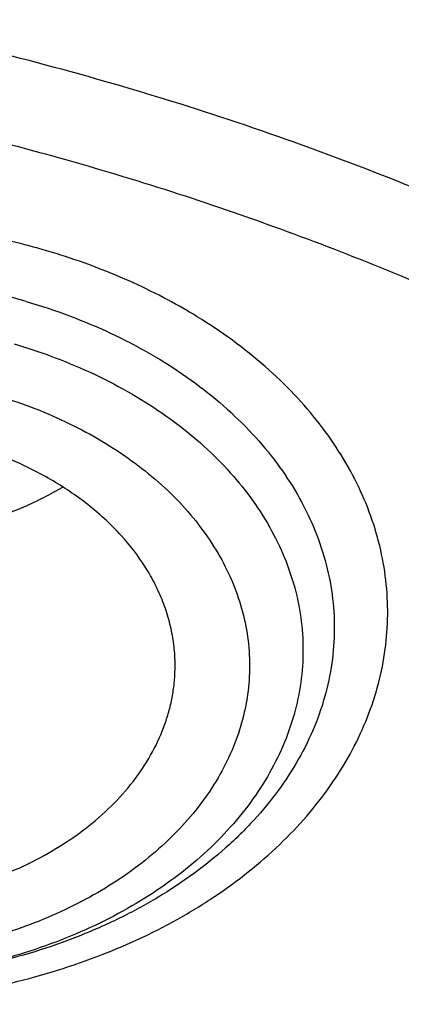
# Model space of a CAD drawing. Units: inches. Extents: x 7.1 to 14.8, y -1.5 to 20.1.
# Drawn here: x 11.2 to 11.3, y 15 to 15.3 of the extents above; entities that cross this region are included whole.
import ezdxf

# ---------------------------------------------------------------- set-up
doc = ezdxf.new("R2010")
doc.units = ezdxf.units.IN
doc.header["$LTSCALE"] = 1.21
doc.header["$MEASUREMENT"] = 0
doc.layers.get('0').update_dxf_attribs({"linetype": 'CONTINUOUS'})

msp = doc.modelspace()

# ---------------------------------------------------------------- linework, layer by layer
at = {"color": 9, "linetype": 'CONTINUOUS'}
msp.add_arc((11.1354221336, 15.0942845024), 0.1437499255, 59.0184673871, 59.6401247978, dxfattribs=at)
at = {"color": 7, "linetype": 'CONTINUOUS'}
for points, knots in [([(12.0029295006, 16.4887475393), (11.9224069677, 16.5216207257), (11.7981537754, 16.5648798525), (11.6281026038, 16.6104595216), (11.4969696011, 16.6389388329), (11.3635914042, 16.6613824213), (11.2284957171, 16.6777070351), (11.092228779, 16.68784928), (10.955338913, 16.6917703578), (10.8183779634, 16.6894551207), (10.6818978663, 16.6809124998), (10.5464485198, 16.6661753569), (10.4125753318, 16.6453002796), (10.2808168869, 16.6183672586), (10.151702708, 16.5854790713), (10.0257511248, 16.5467605855), (9.9034673138, 16.5023579497), (9.7853414979, 16.4524376567), (9.6718473837, 16.3971856103), (9.5634408405, 16.3368061213), (9.4605589412, 16.2715209269), (9.363619272, 16.2015684514), (9.2730194714, 16.1272031786), (9.1891373125, 16.0486960443), (9.1123295123, 15.9663331147), (9.0429353555, 15.8804232272), (8.9913111349, 15.8058011446), (8.9541045547, 15.7446932256), (8.9283596793, 15.6983924086), (8.9046866306, 15.6514697334), (8.8831146596, 15.6039731183), (8.8636723661, 15.555952622), (8.8463856634, 15.5074597725), (8.8312780493, 15.4585477011), (8.8183711272, 15.4092708292), (8.8076828456, 15.3596852929), (8.7992290587, 15.3098476351), (8.7930224277, 15.2598176323), (8.7903867215, 15.2263500346), (8.7894471349, 15.2096132677)], [0, 0, 0, 0, 0.0660674085, 0.0997187234, 0.1337021582, 0.1679580986, 0.2024235413, 0.2370330117, 0.2717193377, 0.3064144534, 0.3410501909, 0.3755590723, 0.4098751077, 0.4439345903, 0.4776769045, 0.511045322, 0.5439878177, 0.5764578664, 0.6084152654, 0.6398269055, 0.6706675517, 0.7009205449, 0.7305784733, 0.7596437049, 0.7881288365, 0.8160568982, 0.8434613961, 0.8569831639, 0.870391285, 0.88369274, 0.8968950447, 0.910006252, 0.9230348869, 0.9359899248, 0.9488807421, 0.9617170078, 0.9745087695, 0.9872663971, 1, 1, 1, 1]), ([(12.0126609135, 16.465875266), (11.9725075163, 16.4822678218), (11.8907518703, 16.5131783384), (11.7651442997, 16.5535745456), (11.6361341356, 16.5881940658), (11.5042552359, 16.6168933884), (11.3700484363, 16.6395556413), (11.2340653038, 16.6560878608), (11.0968644494, 16.6664224142), (10.9590096042, 16.6705169954), (10.8210671704, 16.6683548438), (10.6836039194, 16.6599448099), (10.5471846441, 16.6453213123), (10.4123698273, 16.6245442092), (10.2797133137, 16.5976985911), (10.1497600385, 16.5648943208), (10.0230437963, 16.5262655602), (9.9000850662, 16.4819701811), (9.7813888978, 16.4321890525), (9.6674428681, 16.3771253564), (9.5587150752, 16.3170035499), (9.4556526545, 16.2520687154), (9.3586789098, 16.18258434), (9.2681959653, 16.1088355792), (9.1981128589, 16.0437009154), (9.1457187177, 15.9897439934), (9.0963596942, 15.9352427501), (9.0392719654, 15.8650615781), (8.9881107362, 15.7916230978), (8.9513073849, 15.7315899223), (8.9258920611, 15.6861921847), (8.9025509485, 15.6402396165), (8.8813075197, 15.5937791045), (8.862184265, 15.5468586094), (8.845201099, 15.4995265229), (8.8303755905, 15.4518318061), (8.817723622, 15.4038236154), (8.8072580571, 15.3555518201), (8.7989901806, 15.3070659509), (8.7929286168, 15.2584175878), (8.7903604217, 15.2258812161), (8.7894471378, 15.2096132676)], [0, 0, 0, 0, 0.032990541, 0.066450826, 0.1003259962, 0.1345557331, 0.169076152, 0.2038201498, 0.2387182729, 0.2736994579, 0.3086917821, 0.3436232081, 0.3784223271, 0.4130191068, 0.4473456458, 0.4813369363, 0.5149316377, 0.5480728663, 0.5807090021, 0.6127945176, 0.6442908164, 0.6751670834, 0.7054011404, 0.7349802899, 0.7639021289, 0.7781209102, 0.7921795678, 0.8198243478, 0.8468731518, 0.8601901147, 0.8733758984, 0.8864379872, 0.8993846148, 0.9122247066, 0.9249678596, 0.9376243, 0.950204816, 0.962720719, 0.9751837562, 0.9876060469, 1, 1, 1, 1]), ([(12.7998970664, 15.0692192646), (12.7998970534, 15.0907693114), (12.7983968582, 15.1339360744), (12.7916542653, 15.1984902046), (12.7804355693, 15.2627318372), (12.7647690297, 15.3265003221), (12.7446939581, 15.3896417394), (12.7202604948, 15.4520027121), (12.6915293468, 15.5134325698), (12.6585715369, 15.5737832015), (12.6214681232, 15.6329094912), (12.5803100214, 15.6906695396), (12.5351975106, 15.7469250968), (12.4862407923, 15.8015411437), (12.4335565851, 15.8543887494), (12.3578843686, 15.9228939307), (12.2758074119, 15.986716307), (12.1882420371, 16.0456198971), (12.1190038088, 16.0878199795), (12.0469275777, 16.1275642438), (11.9721835238, 16.1647599977), (11.8949521497, 16.1993175978), (11.8154193971, 16.2311543147), (11.7337747102, 16.2601944194), (11.621875597, 16.2952449097), (11.5070745343, 16.3242162826), (11.390088984, 16.3470940086), (11.2709497281, 16.3659999358), (11.1200725732, 16.3817869903), (10.9376923412, 16.3881068463), (10.7553121092, 16.3817869901), (10.6044349539, 16.3659999352), (10.4852956985, 16.3470940082), (10.3683101487, 16.3242162819), (10.2535090867, 16.2952449092), (10.1416099732, 16.2601944188), (10.0599652866, 16.231154314), (9.9804325341, 16.1993175972), (9.9032011606, 16.1647599971), (9.8284571069, 16.1275642434), (9.756380876, 16.0878199791), (9.6871426478, 16.0456198967), (9.5995772733, 15.9867163068), (9.5175003167, 15.9228939305), (9.4418281004, 15.8543887494), (9.3891438931, 15.8015411437), (9.3401871749, 15.7469250968), (9.2950746641, 15.6906695397), (9.2539165623, 15.6329094913), (9.2168131486, 15.5737832015), (9.1838553387, 15.5134325698), (9.1551241906, 15.452002712), (9.1306907273, 15.3896417393), (9.1106156558, 15.326500322), (9.0949491161, 15.262731837), (9.0837304202, 15.1984902044), (9.0769878272, 15.1339360742), (9.075487632, 15.0907693113), (9.0754876191, 15.0692192646)], [0, 0, 0, 0, 0.0128539701, 0.0257387938, 0.0386848131, 0.051721352, 0.0648762729, 0.0781755732, 0.0916430435, 0.1053000116, 0.1191651502, 0.133254337, 0.147580607, 0.1621541321, 0.1769822511, 0.1920695475, 0.2230179412, 0.2388842198, 0.2550025993, 0.2713656269, 0.2879638831, 0.3047861212, 0.321819418, 0.3390493351, 0.3564600588, 0.3917486815, 0.4095953601, 0.4275487228, 0.4636872511, 0.5000000002, 0.5363127496, 0.5724512779, 0.5904046406, 0.6082513189, 0.6435399417, 0.6609506652, 0.6781805825, 0.6952138792, 0.712036117, 0.7286343734, 0.7449974009, 0.7611157803, 0.776982059, 0.8079304525, 0.8230177489, 0.8378458679, 0.852419393, 0.866745663, 0.8808348497, 0.8946999884, 0.9083569566, 0.9218244268, 0.9351237271, 0.948278648, 0.9613151869, 0.9742612062, 0.98714603, 1, 1, 1, 1]), ([(11.0877264609, 16.2977560568), (11.1426547775, 16.2944487932), (11.2247659358, 16.2867665635), (11.3332559221, 16.2710496223), (11.4400277744, 16.2518560572), (11.5450403947, 16.2273523435), (11.6477093234, 16.1975471895), (11.7473549607, 16.1646816847), (11.8440943007, 16.1267806006), (11.9372934056, 16.0838793108), (12.0263861594, 16.0385281192), (12.1114772034, 15.9885394416), (12.1918656953, 15.9340133021), (12.2673690582, 15.8777653042), (12.3378382353, 15.8174072745), (12.4025021196, 15.7531748688), (12.4473931165, 15.7038417109), (12.4889662805, 15.6530709953), (12.5271311364, 15.6009721729), (12.5618024143, 15.5476595609), (12.5929028757, 15.493249793), (12.6203628878, 15.4378622696), (12.6441207624, 15.3816187542), (12.6641228675, 15.3246431809), (12.6803238361, 15.2670614071), (12.6926867483, 15.2090009468), (12.7011832959, 15.1505906691), (12.7057940255, 15.0919604758), (12.7065083675, 15.0332409139), (12.7033246866, 14.9745627965), (12.6962502945, 14.9160568116), (12.6853014035, 14.8578531359), (12.6705030461, 14.8000810672), (12.6518890191, 14.7428686521), (12.6295016251, 14.6863423872), (12.6033914971, 14.6306269379), (12.5736174112, 14.5758448883), (12.5402460784, 14.5221165088), (12.5033520314, 14.4695595695), (12.4630172879, 14.4182889495), (12.4193317696, 14.3684170597), (12.372390501, 14.3200514153), (12.3050633412, 14.2572120002), (12.2320989451, 14.1983666247), (12.1542596308, 14.1437243177), (12.0716355289, 14.0909226705), (11.9844897994, 14.0427437819), (11.893511935, 13.9992738379), (11.7985808977, 13.9583607399), (11.7002973522, 13.9225056598), (11.5992860965, 13.8917378255), (11.4954457053, 13.864110699), (11.3894529901, 13.8418192744), (11.2818869657, 13.8248703729), (11.1728228627, 13.8114426693), (11.0903974632, 13.8054829264), (11.0353161161, 13.803329467)], [0, 0, 0, 0, 0.0364553875, 0.0545818289, 0.0726134681, 0.108313333, 0.1259519465, 0.1434259077, 0.177813945, 0.1947071103, 0.2113818956, 0.244030882, 0.2599972146, 0.2757154798, 0.3063904938, 0.3213568498, 0.3360774435, 0.3505586695, 0.3648093999, 0.3788410176, 0.3926674165, 0.4063049625, 0.419772404, 0.4330907287, 0.4462829664, 0.4593739341, 0.4723899275, 0.4853583623, 0.4983073758, 0.5112654023, 0.5242607382, 0.5373211116, 0.5504732732, 0.5637426203, 0.5771528699, 0.5907257836, 0.6044809493, 0.6184356195, 0.6326046024, 0.6470002027, 0.6616322097, 0.6765079193, 0.6916321863, 0.7226257706, 0.7385016458, 0.7546228198, 0.7875686249, 0.8043830228, 0.8214086848, 0.8560370304, 0.8736171428, 0.8913517217, 0.9272107942, 0.9453047299, 0.9634812558, 1, 1, 1, 1]), ([(11.0868774306, 16.2939351311), (11.1378264685, 16.2908718238), (11.2391827871, 16.281629385), (11.3892819689, 16.2584023879), (11.5359525392, 16.2260211119), (11.678071477, 16.1847321342), (11.8145599099, 16.1348483623), (11.9443792359, 16.076748065), (12.0665421385, 16.0108708891), (12.180118223, 15.9377153018), (12.2842436514, 15.8578315011), (12.3781173195, 15.7718286705), (12.4477487952, 15.6949935728), (12.4974775969, 15.6311291885), (12.5315145924, 15.582500731), (12.5625072111, 15.53287507), (12.5903977754, 15.4823459903), (12.6151332118, 15.4310102327), (12.6366669489, 15.3789655583), (12.6549584417, 15.3263112712), (12.6699733818, 15.2731467093), (12.6816832191, 15.2195754742), (12.6872849434, 15.1835708878), (12.689522723, 15.1655557819)], [0, 0, 0, 0, 0.0723942312, 0.1442455049, 0.2152912786, 0.2852848354, 0.3540008087, 0.4212408928, 0.4868397492, 0.5506710531, 0.612653723, 0.6727579923, 0.7310112422, 0.7594780577, 0.7875210434, 0.8151615639, 0.8424250897, 0.8693411248, 0.8959430827, 0.9222680585, 0.9483565045, 0.9742518414, 1, 1, 1, 1]), ([(10.9376923427, 15.915356416), (10.992620715, 15.915356404), (11.0749458264, 15.9116325887), (11.1836865358, 15.8992051685), (11.264115868, 15.8862289937), (11.3432030629, 15.8696367996), (11.420627742, 15.8494960042), (11.4960713273, 15.825888946), (11.5692247142, 15.7989119204), (11.6397878402, 15.7686749255), (11.7074713157, 15.735301146), (11.7719975045, 15.6989263775), (11.8331014399, 15.659698645), (11.8905325144, 15.6177768509), (11.9440529051, 15.5733327886), (11.9854471662, 15.5341196434), (12.0163537876, 15.5016593918), (12.0454435836, 15.4688850798), (12.0790363595, 15.4267061079), (12.1090613826, 15.3826070773), (12.1306070597, 15.3465779925), (12.150315572, 15.3104311293), (12.1719095144, 15.2643958092), (12.1928502238, 15.2078267828), (12.2086148612, 15.150408277), (12.2191330194, 15.0923818126), (12.2243583779, 15.0339902591), (12.2242675581, 14.9754796072), (12.2188609844, 14.9170964896), (12.2081627675, 14.8590867258), (12.1922202701, 14.8016935338), (12.1711036866, 14.7451565287), (12.1449040844, 14.6897090602), (12.1137366575, 14.6355831316), (12.0899841695, 14.6008926426), (12.0773623508, 14.583844714)], [0, 0, 0, 0, 0.0751944292, 0.112608877, 0.1497944631, 0.186678735, 0.2231923724, 0.2592701515, 0.2948517519, 0.3298826386, 0.3643149446, 0.3981083759, 0.431231127, 0.4636607982, 0.495385297, 0.5264036993, 0.5416533571, 0.5567316689, 0.5863835532, 0.6154006682, 0.6296890392, 0.6438385463, 0.6717488779, 0.6992126273, 0.7263163598, 0.7531561433, 0.7798352857, 0.80646162, 0.8331444867, 0.8599916125, 0.8871061008, 0.9145837296, 0.942510706, 0.9709619607, 1, 1, 1, 1]), ([(10.9376923427, 14.0818488916), (10.9789553073, 14.0818488916), (11.0613118616, 14.084702493), (11.1837403616, 14.0975131851), (11.3038236114, 14.1187296002), (11.4204018103, 14.1481492743), (11.5142346182, 14.1794472269), (11.5865044972, 14.2083766223), (11.6558141687, 14.2393895403), (11.7222620584, 14.2741347275), (11.785288304, 14.3125484254), (11.8301778449, 14.3427451311), (11.8729201482, 14.3744638579), (11.9134135206, 14.407629561), (11.9515599776, 14.4421628009), (11.9872674564, 14.4779811517), (12.0204495326, 14.5149990232), (12.0510258079, 14.553127884), (12.0789219599, 14.5922765041), (12.1040699355, 14.6323511073), (12.1264080995, 14.6732555571), (12.1458814775, 14.7148914966), (12.1624419835, 14.7571585306), (12.1760484808, 14.7999544857), (12.1866669806, 14.8431756134), (12.1942707809, 14.8867168495), (12.1988407196, 14.9304720802), (12.2003653146, 14.9743344827), (12.1988407196, 15.0181968852), (12.1942707809, 15.061952116), (12.1866669806, 15.1054933521), (12.1760484808, 15.1487144798), (12.1624419835, 15.1915104349), (12.1458814775, 15.2337774689), (12.1264080995, 15.2754134084), (12.1040699355, 15.3163178581), (12.0789219599, 15.3563924613), (12.0510258079, 15.3955410814), (12.0204495326, 15.4336699423), (11.9872674564, 15.4706878137), (11.9515599776, 15.5065061645), (11.9134135206, 15.5410394045), (11.8729201482, 15.5742051076), (11.8301778449, 15.6059238344), (11.7852883039, 15.6361205401), (11.7222620584, 15.6745342379), (11.6558141687, 15.7092794251), (11.5865044972, 15.7402923432), (11.5142346182, 15.7692217386), (11.4204018103, 15.8005196912), (11.3038236114, 15.8299393652), (11.1837403616, 15.8511557803), (11.0613118616, 15.8639664725), (10.9789553073, 15.8668200738), (10.9376923427, 15.8668200738)], [0, 0, 0, 0, 0.0363136457, 0.0724528122, 0.1082478717, 0.1435372368, 0.1781722888, 0.1952059446, 0.2120285341, 0.2449831771, 0.2611018946, 0.2769685048, 0.2925776903, 0.3079264072, 0.3230140254, 0.3378424588, 0.3524162873, 0.3667428566, 0.3808323402, 0.3946977707, 0.4083550286, 0.4218227815, 0.43512236, 0.4482775591, 0.4613143739, 0.4742606648, 0.4871457602, 0.5, 0.5128542398, 0.5257393352, 0.5386856261, 0.5517224409, 0.56487764, 0.5781772185, 0.5916449714, 0.6053022293, 0.6191676598, 0.6332571434, 0.6475837127, 0.6621575412, 0.6769859746, 0.6920735928, 0.7074223097, 0.7230314952, 0.7388981054, 0.7550168229, 0.7879714659, 0.8047940554, 0.8218277112, 0.8564627632, 0.8917521283, 0.9275471878, 0.9636863543, 1, 1, 1, 1]), ([(10.9376923427, 15.7930738709), (10.9545046847, 15.7930738709), (10.9797214644, 15.7927006061), (11.0133091595, 15.7914341129), (11.0468271211, 15.7896497849), (11.0885943445, 15.7864589385), (11.1384607913, 15.7811154889), (11.1879571141, 15.7742614929), (11.2369910369, 15.7659088736), (11.2854731396, 15.7560746559), (11.3490146461, 15.741068117), (11.4265524331, 15.7187683737), (11.5163482789, 15.6863430504), (11.6018941948, 15.6485859798), (11.682559437, 15.6057718), (11.7577510129, 15.5582104002), (11.8269158448, 15.5062442011), (11.8895389744, 15.4502524338), (11.9362417559, 15.4001892294), (11.9697860015, 15.3585356573), (11.9928528873, 15.3267918199), (12.0139694024, 15.2943739105), (12.0330968171, 15.2613410341), (12.0501989388, 15.2277542201), (12.0652436152, 15.1936754834), (12.0782025833, 15.1591679693), (12.0890511802, 15.1242956151), (12.0977686919, 15.0891232032), (12.1043386819, 15.0537162507), (12.1087485202, 15.0181407446), (12.1109895973, 14.9824630972), (12.111057823, 14.9467499925), (12.1089530438, 14.9110681568), (12.1046791032, 14.8754842854), (12.0982443885, 14.8400648044), (12.0896612287, 14.8048757366), (12.0789458025, 14.7699826435), (12.066118623, 14.7354503318), (12.0512040843, 14.7013428215), (12.0342301348, 14.6677232673), (12.0152289644, 14.6346539639), (11.9942356754, 14.6021951088), (11.9634205129, 14.5595045713), (11.9199945745, 14.5079758571), (11.8610386774, 14.4500056572), (11.7952877697, 14.395849741), (11.7232326628, 14.3459035233), (11.6454046602, 14.3005258582), (11.5623755062, 14.2600448575), (11.4747604004, 14.2247553429), (11.414240676, 14.2050303027), (11.3834050022, 14.1960755536)], [0, 0, 0, 0, 0.0185618398, 0.0278383692, 0.0371081119, 0.0556187604, 0.07407846, 0.0924704083, 0.1107781981, 0.128985906, 0.1470780604, 0.1828519757, 0.2179935213, 0.2524048339, 0.2860039549, 0.3187277334, 0.3505347529, 0.3814081882, 0.4113584653, 0.4260030825, 0.4404344816, 0.4546625214, 0.4686990208, 0.4825577139, 0.4962542204, 0.5098059496, 0.5232319452, 0.5365527271, 0.5497901084, 0.5629669296, 0.576106788, 0.5892337626, 0.6023721004, 0.6155459011, 0.6287788, 0.6420936935, 0.6555124676, 0.669055728, 0.6827426176, 0.6965906529, 0.7106155672, 0.7248312166, 0.7392495424, 0.7687235875, 0.7991033428, 0.8304146893, 0.8626549785, 0.8957955088, 0.9297843063, 0.9645490663, 1, 1, 1, 1]), ([(12.0991096388, 14.9634859329), (12.0991096852, 14.9802882066), (12.0976451881, 15.0139738065), (12.0910683083, 15.064261918), (12.0801363496, 15.1141666903), (12.0648932782, 15.1634923359), (12.0453997884, 15.2120526121), (12.0217327848, 15.259663502), (11.9939847139, 15.3061460028), (11.9622629914, 15.3513260147), (11.9266894465, 15.3950349494), (11.8873998061, 15.4371100779), (11.8445432189, 15.4773949864), (11.7982817351, 15.5157399993), (11.7487897992, 15.5520026467), (11.6962536696, 15.5860481454), (11.640870799, 15.617749859), (11.582849175, 15.646989783), (11.5224065751, 15.6736589792), (11.4597698133, 15.6976580056), (11.395173905, 15.7188973119), (11.3288612079, 15.7372975846), (11.2610805378, 15.7527900777), (11.1920862225, 15.7653168745), (11.1221371696, 15.7748311281), (11.0514958887, 15.781297249), (10.9804274713, 15.7846910349), (10.9091987221, 15.7849998056), (10.8380766991, 15.7822223418), (10.7673293345, 15.7763692573), (10.6972184248, 15.7674616657), (10.6053682663, 15.7516316723), (10.5375803919, 15.7352061907), (10.4932371752, 15.7222183632)], [0, 0, 0, 0, 0.0249701733, 0.050033798, 0.0752819053, 0.1008007993, 0.1266700973, 0.1529610731, 0.1797354544, 0.207044642, 0.2349292623, 0.263419113, 0.2925333188, 0.3222806995, 0.3526603168, 0.3836620521, 0.4152673074, 0.4474497087, 0.4801757994, 0.5134058007, 0.5470942852, 0.5811908912, 0.6156410252, 0.6503864876, 0.6853661846, 0.7205167381, 0.7557731272, 0.7910693546, 0.826339016, 0.8615159734, 0.8965349885, 0.9313322365, 1, 1, 1, 1]), ([(12.0991096388, 14.958694746), (12.0991096852, 14.9754970197), (12.0976451881, 15.0091826196), (12.0910683083, 15.0594707311), (12.0801363496, 15.1093755034), (12.0648932782, 15.158701149), (12.0453997884, 15.2072614252), (12.0217327848, 15.2548723151), (11.9939847139, 15.3013548159), (11.9622629914, 15.3465348278), (11.9266894465, 15.3902437625), (11.8873998061, 15.4323188911), (11.8445432189, 15.4726037995), (11.7982817351, 15.5109488125), (11.7487897992, 15.5472114598), (11.6962536696, 15.5812569586), (11.6408707989, 15.6129586721), (11.5828491749, 15.6421985962), (11.522406575, 15.6688677923), (11.4597698132, 15.6928668188), (11.395173905, 15.7141061251), (11.3288612078, 15.7325063978), (11.2610805378, 15.7479988908), (11.1920862222, 15.7605256876), (11.1221371702, 15.7700399415), (11.0514958859, 15.7765060612), (10.9804274812, 15.7798998508), (10.9091986846, 15.7802086095), (10.8380768383, 15.7774311855), (10.7673288167, 15.7715779686), (10.6972203452, 15.7626708212), (10.6280137841, 15.7507433996), (10.5599717877, 15.7358386034), (10.5153038363, 15.7238935635), (10.4932371752, 15.7174303881)], [0, 0, 0, 0, 0.0249697336, 0.0500329167, 0.0752805794, 0.1007990239, 0.1266678663, 0.1529583791, 0.1797322888, 0.2070409955, 0.2349251247, 0.2634144736, 0.2925281666, 0.3222750234, 0.3526541056, 0.3836552949, 0.4152599935, 0.4474418281, 0.4801673423, 0.5133967584, 0.5470846496, 0.581180655, 0.6156301823, 0.6503750328, 0.6853541137, 0.7205040481, 0.7557598163, 0.7910554219, 0.8263244622, 0.8615008003, 0.8965191974, 0.9313158367, 0.9658292363, 1, 1, 1, 1]), ([(10.6608677499, 15.3901739728), (10.679501568, 15.3956316917), (10.7173660456, 15.4054230339), (10.775249437, 15.4166482156), (10.8342487291, 15.4244460006), (10.8939567626, 15.4287621555), (10.9539647852, 15.4295675781), (11.0138612024, 15.4268566301), (11.0732353959, 15.4206478486), (11.1316803096, 15.4109835795), (11.1887953329, 15.3979296694), (11.2441890256, 15.3815749585), (11.2974817849, 15.3620305835), (11.3483084149, 15.3394291778), (11.3963205534, 15.3139238622), (11.4411888502, 15.2856870686), (11.4826050287, 15.254909199), (11.5202834487, 15.2217977646), (11.5539633834, 15.1865746344), (11.5834078371, 15.1494804119), (11.6043802062, 15.117001101), (11.6187810325, 15.0903678221), (11.6283403431, 15.0702177385), (11.6367081958, 15.0498031754), (11.6438704412, 15.0291589595), (11.6498139861, 15.0083208262), (11.6545286939, 14.9873249689), (11.6580059141, 14.9662077695), (11.6602395329, 14.9450059659), (11.6612257134, 14.9237564524), (11.660962365, 14.9024962244), (11.6594503526, 14.8812623015), (11.6566920527, 14.8600916639), (11.6526925282, 14.8390211324), (11.6474589773, 14.8180872916), (11.6410003919, 14.7973265044), (11.633328664, 14.7767747444), (11.6244566121, 14.7564671433), (11.6109677533, 14.7296017169), (11.5911071142, 14.6967762271), (11.5629272435, 14.6591857034), (11.5304514121, 14.6233972291), (11.5064371385, 14.6012240209), (11.4938210099, 14.590499391)], [0, 0, 0, 0, 0.0355940673, 0.0716401512, 0.1080242324, 0.1446249228, 0.1813176576, 0.2179761243, 0.2544746284, 0.2906902563, 0.326505085, 0.3618084269, 0.3964991243, 0.4304879147, 0.4636998582, 0.4960768101, 0.5275799255, 0.5581921279, 0.5879204317, 0.6167979311, 0.6448851663, 0.6586636627, 0.672280063, 0.6857496129, 0.699089102, 0.7123166977, 0.7254518387, 0.7385150019, 0.7515275078, 0.7645112821, 0.7774885871, 0.7904817658, 0.8035129749, 0.8166039089, 0.8297755644, 0.84304801, 0.8564401565, 0.8699696276, 0.8836525589, 0.911526421, 0.9401678216, 0.9696453717, 1, 1, 1, 1]), ([(11.1659997482, 15.2208089168), (11.1736303775, 15.2185739572), (11.1847274467, 15.2144325097), (11.1984862176, 15.2072665594), (11.2079081982, 15.2012795227), (11.2164662827, 15.1946708831), (11.2240804129, 15.1875008734), (11.2306772268, 15.1798353481), (11.2361924558, 15.1717448617), (11.2405709173, 15.1633045968), (11.2437673852, 15.1545942593), (11.245747616, 15.1456978608), (11.2464897066, 15.136703026), (11.2459852851, 15.1276995794), (11.2442400568, 15.1187775371), (11.24127346, 15.1100250991), (11.2371173797, 15.101526921), (11.2318154323, 15.0933640056), (11.2265306833, 15.0869577815), (11.2218026793, 15.0820699132), (11.216657174, 15.0772694633), (11.2096104984, 15.0716207952), (11.2003476823, 15.0655112302), (11.1902928849, 15.0600682557), (11.1795413577, 15.0553425815), (11.1681943331, 15.0513778565), (11.156357612, 15.0482107359), (11.1400079722, 15.0450786838), (11.1232324145, 15.0436726774), (11.1063975417, 15.0439937268), (11.0897477919, 15.0454621567), (11.0774371085, 15.0478533145), (11.0694481666, 15.0500307178)], [0, 0, 0, 0, 0.0685374233, 0.1015540172, 0.1336019182, 0.1646291269, 0.194620261, 0.223599119, 0.2516325218, 0.2788317374, 0.3053514381, 0.3313849569, 0.3571553436, 0.3829025036, 0.4088678561, 0.4352787592, 0.4623350403, 0.490199246, 0.5189911249, 0.5337652427, 0.5487957319, 0.5796253033, 0.6114812042, 0.6443187279, 0.6780614903, 0.7126061268, 0.7478269404, 0.7835804093, 0.8560047004, 0.8923818813, 0.9286253217, 1, 1, 1, 1]), ([(11.204756332, 15.1238133074), (11.2048344504, 15.1253939362), (11.2048210868, 15.1285711135), (11.2042891182, 15.1333212703), (11.2032486054, 15.1380285652), (11.201706422, 15.1426645844), (11.1996717268, 15.147202731), (11.1962796992, 15.1531577118), (11.1908197093, 15.1602309516), (11.1826573766, 15.167798791), (11.1729936659, 15.174397825), (11.1620525527, 15.1798847717), (11.1541948057, 15.182678598), (11.1501268465, 15.1838700756)], [0, 0, 0, 0, 0.0543084354, 0.1087846199, 0.1637331429, 0.2194397521, 0.2761621542, 0.3341220731, 0.4543158772, 0.5810664729, 0.7146016877, 0.8545356979, 1, 1, 1, 1]), ([(11.1755762726, 15.1724449882), (11.172264074, 15.1705174305), (11.1652770876, 15.1670019046), (11.1541210457, 15.1628576876), (11.1422820745, 15.1598100064), (11.1299749121, 15.1579136914), (11.1174203949, 15.1572018759), (11.1048441719, 15.1576875073), (11.0924740036, 15.1593612521), (11.0844180568, 15.1612723347), (11.0804871597, 15.1624236678)], [0, 0, 0, 0, 0.1172003971, 0.238576592, 0.363313469, 0.4904231928, 0.6188043509, 0.7472973586, 0.8747322844, 1, 1, 1, 1]), ([(11.0823286006, 15.0681312303), (11.089019072, 15.0661716366), (11.0994177975, 15.0641493775), (11.1134761536, 15.0632423835), (11.1241310049, 15.0634612633), (11.1346706755, 15.0645813798), (11.1449461284, 15.0665865908), (11.1548093967, 15.0694485902), (11.1641192233, 15.0731270418), (11.1727420786, 15.0775703447), (11.1805541284, 15.0827166387), (11.1874425028, 15.0884945195), (11.1933065086, 15.0948247249), (11.1980577738, 15.1016181353), (11.2010516711, 15.1076361387), (11.2028026109, 15.1125618559), (11.2037913999, 15.1162793784), (11.2044614356, 15.1200323942), (11.2046940961, 15.1225540398), (11.204756332, 15.1238133074)], [0, 0, 0, 0, 0.1378544465, 0.2080430079, 0.2783630304, 0.3483056749, 0.417376052, 0.4851117144, 0.5511021654, 0.6150092551, 0.6765871337, 0.73570457, 0.7923643901, 0.8467217813, 0.8990936298, 0.9246983969, 0.9499968769, 0.9750690045, 1, 1, 1, 1]), ([(11.0355306254, 13.7542655756), (11.0649150705, 13.7553587366), (11.1235836398, 13.7585218802), (11.2112353809, 13.7662255713), (11.298275258, 13.7768600512), (11.4128853994, 13.7948538842), (11.5258055316, 13.8186071462), (11.6364010795, 13.8481104206), (11.7439394029, 13.8809955084), (11.8485271732, 13.9193596003), (11.9494824617, 13.963170387), (12.0461582666, 14.0097240874), (12.1386809009, 14.0613422881), (12.226296672, 14.117928977), (12.308734778, 14.1764758063), (12.3858852392, 14.2395320367), (12.4569146125, 14.3068634786), (12.5063407683, 14.358673018), (12.5522389369, 14.4120856652), (12.5945069163, 14.4669835618), (12.6330482048, 14.5232435004), (12.6677750685, 14.5807395776), (12.6986080052, 14.6393427854), (12.7254761588, 14.6989214068), (12.7483174923, 14.7593411837), (12.7670790716, 14.8204656901), (12.7817172044, 14.8821562176), (12.7921976654, 14.9442736999), (12.7984958296, 15.0066731057), (12.799897079, 15.0483906147), (12.7998970664, 15.0692192646)], [0, 0, 0, 0, 0.0364981732, 0.0729107988, 0.1091961627, 0.1453155097, 0.2168908906, 0.2522844681, 0.2873653102, 0.3564491175, 0.3904062358, 0.423935057, 0.489608248, 0.5217324152, 0.5533600731, 0.6150823756, 0.6451917899, 0.6748005676, 0.7039194574, 0.7325642943, 0.7607560815, 0.7885210118, 0.8158904338, 0.8429007137, 0.8695929619, 0.8960126942, 0.9222093359, 0.948235601, 0.9741467925, 1, 1, 1, 1])]:
    msp.add_open_spline(points, degree=3, knots=knots, dxfattribs=at)
at = {"color": 9, "linetype": 'CONTINUOUS'}
for points, knots in [([(12.2031663998, 14.9146675419), (12.2050824373, 14.9300943098), (12.2077920968, 14.961070573), (12.2084431181, 15.0076972328), (12.2056730858, 15.0542870065), (12.1994894434, 15.1007096407), (12.1899097888, 15.1468395788), (12.1769610623, 15.1925512737), (12.1606795323, 15.2377209819), (12.1411105437, 15.2822267522), (12.118308317, 15.3259488781), (12.0923356716, 15.3687700819), (12.0632636241, 15.4105759238), (12.0311718011, 15.4512544508), (11.9961457201, 15.4906986328), (11.9452088627, 15.5419581959), (11.8891514682, 15.5898248603), (11.8287208835, 15.6340714457), (11.7640391242, 15.6767678001), (11.6953135044, 15.715434745), (11.6232155856, 15.7499853325), (11.5476567044, 15.7822897627), (11.4691902324, 15.8101413315), (11.3884184901, 15.8335138651), (11.3052879406, 15.8540853814), (11.2204169992, 15.8699497395), (11.1343616031, 15.8811020892), (11.0472595342, 15.8891217501), (10.9815337209, 15.8915255841), (10.9376923427, 15.891525585)], [0, 0, 0, 0, 0.0259922368, 0.0519364823, 0.0779022821, 0.1039587784, 0.1301734303, 0.1566108084, 0.183331515, 0.2103912613, 0.2378401262, 0.2657220105, 0.2940742704, 0.3229275175, 0.3523055642, 0.3822254891, 0.4437057348, 0.475289288, 0.5074199705, 0.5732490704, 0.6069241639, 0.6410664111, 0.7106123284, 0.7459593823, 0.7816321821, 0.8537712999, 0.8901606086, 0.9266958214, 1, 1, 1, 1]), ([(12.2014499695, 14.900848087), (12.2033634096, 14.9162539313), (12.2060693967, 14.947188181), (12.2067195392, 14.9937516006), (12.2039532678, 15.0402781843), (12.1977780162, 15.0866378553), (12.1882113582, 15.1327052274), (12.1752801976, 15.1783549236), (12.1590207537, 15.2234633684), (12.1394783099, 15.2679087758), (12.116707013, 15.3115716017), (12.0907695973, 15.3543347276), (12.061736983, 15.3960838688), (12.0296886889, 15.4367072242), (11.9947101162, 15.4760979086), (11.9438423476, 15.5272879493), (11.8878609866, 15.5750896931), (11.8275123664, 15.6192762678), (11.7629183373, 15.6619147141), (11.6942859321, 15.700529216), (11.6222858015, 15.7350329434), (11.5468294023, 15.76729356), (11.4684693559, 15.7951073545), (11.3878071655, 15.8184481886), (11.304789367, 15.8389918043), (11.2200335371, 15.8548346461), (11.1340948588, 15.8659718701), (11.0471109273, 15.8739806544), (10.9814742585, 15.8763812279), (10.9376923427, 15.8763812279)], [0, 0, 0, 0, 0.0259922371, 0.0519364827, 0.0779022826, 0.103958779, 0.1301734309, 0.1566108089, 0.1833315153, 0.2103912614, 0.2378401262, 0.2657220103, 0.29407427, 0.3229275168, 0.3523055633, 0.3822254879, 0.4437057333, 0.4752892864, 0.5074199688, 0.5732490687, 0.6069241621, 0.6410664094, 0.7106123269, 0.7459593808, 0.7816321808, 0.853771299, 0.8901606079, 0.9266958209, 1, 1, 1, 1]), ([(10.6735051131, 15.3504253011), (10.7049139237, 15.359624743), (10.7530931319, 15.3708409037), (10.818430648, 15.3806839029), (10.868324405, 15.3855484953), (10.9185831889, 15.3878299244), (10.9689441635, 15.3875168315), (11.0191391159, 15.3846106879), (11.0689020219, 15.3791268965), (11.1179688182, 15.3710944106), (11.1660792516, 15.3605556414), (11.2129781484, 15.3475661907), (11.2584167835, 15.332194542), (11.3021542182, 15.314521627), (11.3439583995, 15.2946404835), (11.38360789, 15.272655269), (11.4208909828, 15.2486823125), (11.4500068078, 15.2270160274), (11.471902654, 15.2088000975), (11.4925797937, 15.1902679853), (11.516635896, 15.1661327154), (11.5426116052, 15.1355542585), (11.5653716211, 15.103704258), (11.5847903958, 15.0707511232), (11.6007604709, 15.0368689953), (11.6131918396, 15.0022386324), (11.6220133656, 14.9670464191), (11.6271737847, 14.9314835193), (11.6286427742, 14.8957445526), (11.6264116117, 14.8600257898), (11.6204936144, 14.8245236031), (11.610922998, 14.7894311067), (11.5977571214, 14.7549420413), (11.5867446452, 14.7327014186), (11.5806962431, 14.7217566484)], [0, 0, 0, 0, 0.0708595833, 0.1068243529, 0.1430165897, 0.1793418512, 0.2157038349, 0.2520057739, 0.2881516952, 0.324047727, 0.3596034047, 0.394733, 0.4293568745, 0.4634028658, 0.4968077062, 0.5295184752, 0.5614940772, 0.5927067257, 0.6080247992, 0.6231485644, 0.6528123833, 0.681723815, 0.7099216002, 0.7374632411, 0.7644248768, 0.7909003597, 0.8169993817, 0.8428445789, 0.8685676726, 0.8943048624, 0.920191827, 0.9463587723, 0.972925953, 1, 1, 1, 1]), ([(11.2672512834, 15.250258598), (11.2451091029, 15.2592460916), (11.2110411267, 15.2712582511), (11.1644889821, 15.2843302474), (11.1164914328, 15.2956133942), (11.0550588518, 15.3060038925), (10.9801187694, 15.3124427806), (10.9046289464, 15.3128202944), (10.8295650943, 15.3071303101), (10.7559020357, 15.2954478406), (10.7078756267, 15.2836436864), (10.6843645197, 15.2767574426)], [0, 0, 0, 0, 0.1207011846, 0.1821380027, 0.2441776742, 0.3696732875, 0.4964465642, 0.6236849693, 0.7505606928, 0.8762573845, 1, 1, 1, 1]), ([(10.6914433818, 15.2555143895), (10.701211701, 15.2583810799), (10.720943216, 15.2637632021), (10.7610555095, 15.2731246198), (10.8122513553, 15.2821616069), (10.8746691999, 15.2886916676), (10.9376917779, 15.2908800183), (11.0007122397, 15.2886945122), (11.0528475564, 15.2832401154), (11.0940155797, 15.2767061204), (11.1344398165, 15.2688016496), (11.1741087295, 15.2587907875), (11.2127756378, 15.2466782475), (11.2501658009, 15.2333798922), (11.2863249245, 15.218096884), (11.3209843705, 15.2008484154), (11.3539355331, 15.1826797275), (11.3852039055, 15.162701623), (11.4144908157, 15.140967595), (11.4417783147, 15.1186200454), (11.4729739934, 15.0889817088), (11.5003964809, 15.0567544496), (11.5195152715, 15.0299227691), (11.5323357394, 15.0094910565), (11.5437249192, 14.9886375907), (11.5536532034, 14.9674107334), (11.5620955299, 14.9458618694), (11.5690320265, 14.9240434589), (11.5744462074, 14.9020085464), (11.5783234248, 14.8798103275), (11.580651986, 14.8575028107), (11.5814294223, 14.8351408573), (11.5806529549, 14.8127788025), (11.5783229226, 14.790471409), (11.5744455407, 14.7682732588), (11.5690321557, 14.7462382064), (11.5620964324, 14.7244195108), (11.5536526375, 14.7028711359), (11.5437241841, 14.681644456), (11.5323362593, 14.6607902004), (11.5195156093, 14.6403590775), (11.5052930446, 14.6204005168), (11.4897040114, 14.6009620141), (11.4727878973, 14.5820889453), (11.4545833284, 14.5638276298), (11.4284339207, 14.5401557124), (11.3926982651, 14.5123655647), (11.3539343087, 14.487604893), (11.3209820468, 14.4694352762), (11.2863253165, 14.4521849785), (11.2501689806, 14.4368961799), (11.2127811251, 14.4235950036), (11.193622859, 14.4175978698), (11.1839413037, 14.4147678474)], [0, 0, 0, 0, 0.0175735461, 0.0352953449, 0.0710914945, 0.1072316982, 0.1435459087, 0.1798601748, 0.216000191, 0.2339542742, 0.2518017462, 0.2870918408, 0.3045032443, 0.321733948, 0.3555840699, 0.3721830096, 0.3885468027, 0.4205246777, 0.4361341956, 0.4514833597, 0.4813900733, 0.5102803052, 0.5243700368, 0.5382356846, 0.5518932991, 0.5653613524, 0.5786611687, 0.5918166169, 0.6048537428, 0.6178003105, 0.6306856519, 0.6435401682, 0.6563946634, 0.6692800345, 0.6822266158, 0.6952636987, 0.70841911, 0.7217190106, 0.735187103, 0.7488445883, 0.7627102701, 0.7768001079, 0.7911270562, 0.8057010905, 0.8205297746, 0.8356177353, 0.8665673712, 0.8985459083, 0.9149096781, 0.9315082483, 0.9653567286, 0.9825879822, 1, 1, 1, 1]), ([(11.1839413037, 14.4147678474), (11.1741729845, 14.411901157), (11.1544414694, 14.4065190349), (11.1143291759, 14.3971576171), (11.0631333302, 14.38812063), (11.0007154856, 14.3815905694), (10.9376929076, 14.3794022186), (10.8746724458, 14.3815877247), (10.8225371291, 14.3870421216), (10.7813691058, 14.3935761166), (10.7409448689, 14.4014805873), (10.701275956, 14.4114914494), (10.6626090476, 14.4236039895), (10.6252188846, 14.4369023447), (10.589059761, 14.4521853529), (10.554400315, 14.4694338216), (10.5214491524, 14.4876025095), (10.49018078, 14.5075806139), (10.4608938698, 14.529314642), (10.4336063708, 14.5516621916), (10.4024106921, 14.5813005282), (10.3749882046, 14.6135277874), (10.3558694139, 14.6403594679), (10.3430489461, 14.6607911805), (10.3316597662, 14.6816446463), (10.3217314821, 14.7028715035), (10.3132891555, 14.7244203676), (10.306352659, 14.7462387781), (10.3009384781, 14.7682736905), (10.2970612607, 14.7904719094), (10.2947326995, 14.8127794263), (10.2939552632, 14.8351413797), (10.2947317306, 14.8575034345), (10.2970617628, 14.879810828), (10.3009391448, 14.9020089782), (10.3063525297, 14.9240440306), (10.3132882531, 14.9458627262), (10.3217320479, 14.967411101), (10.3316605014, 14.988637781), (10.3430484261, 15.0094920365), (10.3558690762, 15.0299231594), (10.3700916409, 15.0498817202), (10.385680674, 15.0693202229), (10.4025967881, 15.0881932917), (10.4208013571, 15.1064546071), (10.4469507647, 15.1301265246), (10.4826864204, 15.1579166722), (10.5214503768, 15.182677344), (10.5544026386, 15.2008469607), (10.589059369, 15.2180972585), (10.6252157049, 15.2333860571), (10.6626035604, 15.2466872334), (10.6817618265, 15.2526843672), (10.6914433818, 15.2555143895)], [0, 0, 0, 0, 0.0175735461, 0.0352953449, 0.0710914945, 0.1072316982, 0.1435459087, 0.1798601748, 0.216000191, 0.2339542742, 0.2518017462, 0.2870918408, 0.3045032443, 0.321733948, 0.3555840699, 0.3721830096, 0.3885468027, 0.4205246777, 0.4361341956, 0.4514833597, 0.4813900733, 0.5102803052, 0.5243700368, 0.5382356846, 0.5518932991, 0.5653613524, 0.5786611687, 0.5918166169, 0.6048537428, 0.6178003105, 0.6306856519, 0.6435401682, 0.6563946634, 0.6692800345, 0.6822266158, 0.6952636987, 0.70841911, 0.7217190106, 0.735187103, 0.7488445883, 0.7627102701, 0.7768001079, 0.7911270562, 0.8057010905, 0.8205297746, 0.8356177353, 0.8665673712, 0.8985459083, 0.9149096781, 0.9315082483, 0.9653567286, 0.9825879822, 1, 1, 1, 1]), ([(11.1713261917, 15.2339790464), (11.1683063412, 15.2348656268), (11.1621842677, 15.2364864082), (11.1528481554, 15.2384600917), (11.1433444584, 15.239986173), (11.1304893964, 15.2414109156), (11.1142691777, 15.2420292738), (11.094877376, 15.240916463), (11.0758704971, 15.2379703694), (11.0575919778, 15.233242805), (11.0403744072, 15.2268191446), (11.0295958218, 15.2213720752), (11.0244880738, 15.2183861404)], [0, 0, 0, 0, 0.0623137952, 0.1253206261, 0.1888600549, 0.2528081808, 0.3813151035, 0.5097030478, 0.6368070835, 0.7615221971, 0.8828587316, 1, 1, 1, 1]), ([(11.2080776029, 15.2183216899), (11.2052830236, 15.2199586893), (11.1995216867, 15.2230792436), (11.1905120656, 15.2272416946), (11.1810903854, 15.2309194016), (11.1746170085, 15.2330174826), (11.1713261917, 15.2339790464)], [0, 0, 0, 0, 0.2426566462, 0.4904990619, 0.7431317948, 1, 1, 1, 1]), ([(11.1659997482, 15.2208089168), (11.1580172496, 15.2231469365), (11.1456853513, 15.2257662669), (11.1289659881, 15.227515257), (11.1120031016, 15.2281033165), (11.0950563302, 15.2269343008), (11.0785001075, 15.2240091601), (11.0664862802, 15.2209773877), (11.0549486719, 15.2171290011), (11.0439965141, 15.2125001202), (11.0337347239, 15.2071343295), (11.0242614068, 15.2010819172), (11.0156674623, 15.1943994385), (11.0080358163, 15.1871491683), (11.0014409041, 15.17939865), (10.9959481859, 15.1712203636), (10.9916136096, 15.1626915565), (10.988482832, 15.1538941601), (10.9865900741, 15.1449145462), (10.9859567145, 15.135842757), (10.9865900507, 15.1267709652), (10.9884827984, 15.1177913467), (10.99161358, 15.1089939476), (10.9959481665, 15.100465141), (11.0014409039, 15.0922868588), (11.0080358149, 15.0845363489), (11.0156675249, 15.0772860755), (11.0242612705, 15.070603666), (11.0337353549, 15.0645509504), (11.0475855848, 15.057308456), (11.0587659751, 15.0531288634), (11.066455699, 15.0508765954)], [0, 0, 0, 0, 0.0710644594, 0.1072167448, 0.1435439186, 0.2159794731, 0.2517878336, 0.2870903156, 0.3217382434, 0.355600312, 0.3885672076, 0.420556387, 0.4515169251, 0.4814342564, 0.5103344903, 0.5382877414, 0.5654096477, 0.5918600473, 0.6178378108, 0.6435712856, 0.6693047614, 0.6952825293, 0.7217329387, 0.7488548584, 0.7768081254, 0.8057083667, 0.8356257205, 0.8665861986, 0.8985755337, 0.9315419768, 1, 1, 1, 1]), ([(11.0611292554, 15.0458611092), (11.0650802195, 15.0447011685), (11.0731190858, 15.042643413), (11.0854151521, 15.0403347455), (11.097952118, 15.0388011312), (11.1148541053, 15.0378076762), (11.1359803174, 15.0385418669), (11.1567271042, 15.0418949101), (11.1727090745, 15.0461281458), (11.1878392937, 15.051252707), (11.2020937234, 15.0577991841), (11.2151110899, 15.0657373629), (11.2239851519, 15.0721984567), (11.2320208228, 15.0791908476), (11.2391556044, 15.0866617567), (11.2453326415, 15.0945541668), (11.250502138, 15.1028077239), (11.254621473, 15.1113587127), (11.2576557815, 15.1201402444), (11.2595786915, 15.1290824799), (11.2603730955, 15.1381131946), (11.2600318128, 15.147158694), (11.2585579413, 15.1561450229), (11.2559646979, 15.1649992452), (11.2522748598, 15.1736504689), (11.2475199068, 15.1820306244), (11.2417397181, 15.1900745126), (11.234980219, 15.1977212255), (11.2245851136, 15.207449683), (11.215699489, 15.2137551655), (11.2094190995, 15.2175260949)], [0, 0, 0, 0, 0.035585062, 0.071647337, 0.1080497503, 0.1446587623, 0.2178859263, 0.2902288296, 0.3257503453, 0.3606630669, 0.4282060797, 0.4607207949, 0.4923104155, 0.522952496, 0.5526534399, 0.5814510583, 0.6094163221, 0.6366537897, 0.6633001317, 0.6895202525, 0.7155007215, 0.7414408052, 0.7675419472, 0.7939969663, 0.8209803394, 0.8486406187, 0.877095492, 0.9064293967, 0.9366932976, 1, 1, 1, 1]), ([(11.1628796452, 15.2097173693), (11.170087076, 15.2076055497), (11.1805664191, 15.2036878457), (11.193548418, 15.1968994872), (11.2024285255, 15.1912261992), (11.21048352, 15.1849627428), (11.2176367761, 15.1781670039), (11.223818239, 15.1709023961), (11.2289666242, 15.1632368319), (11.2330294666, 15.155242719), (11.2359639737, 15.146996852), (11.2377380624, 15.1385801893), (11.2383316952, 15.1300771317), (11.2377380447, 15.1215740763), (11.2359639506, 15.1131574174), (11.2330294512, 15.1049115522), (11.2289666224, 15.0969174377), (11.2238182584, 15.0892518688), (11.2176367995, 15.0819872499), (11.2104836023, 15.0751915173), (11.2024284354, 15.0689279799), (11.1935490258, 15.0632550084), (11.1839305744, 15.0582256124), (11.1736650363, 15.0538869273), (11.1628507508, 15.0502798056), (11.1515901017, 15.0474381022), (11.1360718317, 15.0446963456), (11.1201874972, 15.043600618), (11.104288058, 15.0441518103), (11.0886168749, 15.0457911514), (11.0770580952, 15.0482462691), (11.0695760401, 15.0504377123)], [0, 0, 0, 0, 0.0684581532, 0.1014245815, 0.133413923, 0.1643743954, 0.1942917491, 0.223191988, 0.2511452532, 0.2782671706, 0.3047175775, 0.3306953425, 0.3564288149, 0.382162286, 0.4081400453, 0.4345904403, 0.4617123417, 0.4896655878, 0.5185658164, 0.5484831423, 0.579443675, 0.6114328489, 0.6443997392, 0.6782618024, 0.7129097248, 0.7482122015, 0.7840205569, 0.8564561011, 0.89278327, 0.9289355504, 1, 1, 1, 1]), ([(11.1575525525, 15.1965465487), (11.1607863318, 15.195606231), (11.1671109575, 15.1934992739), (11.1762017583, 15.1896528456), (11.1847194526, 15.1851920511), (11.1950240744, 15.1786047057), (11.2041100808, 15.1708897993), (11.2115320071, 15.1621651298), (11.2160929977, 15.1553745342), (11.2196921097, 15.1482934106), (11.2222901808, 15.1409885904), (11.2238629557, 15.1335333086), (11.2243889349, 15.1260009974), (11.2238620267, 15.118468946), (11.2222913618, 15.1110132105), (11.2196922961, 15.1037085972), (11.2160920981, 15.0966279763), (11.2115328781, 15.089836782), (11.2060566443, 15.0834021156), (11.1997196336, 15.0773824964), (11.1900578781, 15.0698684167), (11.1761278483, 15.0618828876), (11.1607126924, 15.0561191642), (11.1475515652, 15.0527978425), (11.1338045697, 15.0503680889), (11.119733278, 15.0494029206), (11.1056501935, 15.0498873703), (11.0951734457, 15.0509780856), (11.0849000087, 15.0527894089), (11.0781927594, 15.0544841716), (11.0749028946, 15.0554547572)], [0, 0, 0, 0, 0.0346569965, 0.0685197149, 0.101482964, 0.1334722669, 0.1942855328, 0.223188498, 0.2511443417, 0.2782687974, 0.3047212462, 0.3307018359, 0.3564376343, 0.3821736814, 0.4081537348, 0.434606485, 0.461731496, 0.4896868072, 0.5185900531, 0.5485106301, 0.5794736379, 0.6443752504, 0.712838681, 0.7481443937, 0.7839562293, 0.8563995382, 0.8927305174, 0.92888738, 0.9647015448, 1, 1, 1, 1]), ([(12.6895239314, 15.1655460492), (12.6920863102, 15.1449159315), (12.695760677, 15.1034994854), (12.6968647363, 15.0411584886), (12.6935503794, 14.9788540029), (12.6858258906, 14.9167484234), (12.6737117026, 14.8549983753), (12.6572395322, 14.7937606186), (12.6364523672, 14.7331898346), (12.611404196, 14.6734386555), (12.582159708, 14.61465715), (12.5487940665, 14.5569925775), (12.5113924117, 14.5005888765), (12.4700504298, 14.4455871589), (12.4248708641, 14.3921224889), (12.3591050566, 14.3224664539), (12.2865726311, 14.2570700093), (12.2082171255, 14.1962496889), (12.1457457283, 14.1523822451), (12.0802557661, 14.1107842135), (12.0119078827, 14.071556081), (11.9408739638, 14.03479622), (11.8673314586, 14.0005958948), (11.7914642129, 13.9690402751), (11.7134623874, 13.9402080873), (11.6335192019, 13.9141706372), (11.5241686261, 13.8831427664), (11.4122305074, 13.8581370852), (11.2984126462, 13.8391644361), (11.1828077173, 13.8241635514), (11.0953563959, 13.8175696154), (11.0369027637, 13.815234087)], [0, 0, 0, 0, 0.0261528413, 0.0522567463, 0.0783769977, 0.1045785931, 0.1309251189, 0.1574776844, 0.1842939553, 0.2114273177, 0.2389261954, 0.2668335272, 0.2951863993, 0.3240158254, 0.3533466555, 0.3831975962, 0.4444844545, 0.4759485908, 0.5079493973, 0.5404776986, 0.5735196007, 0.6070568194, 0.6410670142, 0.6755241213, 0.7103986849, 0.7456581837, 0.7812673515, 0.853369419, 0.8897933892, 0.9264045969, 1, 1, 1, 1]), ([(11.5017343462, 15.0003451964), (11.4999068873, 15.0034722361), (11.495784098, 15.0096019095), (11.4884858896, 15.0181813206), (11.4800364625, 15.0262081851), (11.467154968, 15.0362245597), (11.4524854408, 15.0446359414), (11.4365531215, 15.0513693125), (11.4237792459, 15.0556302656), (11.4104807936, 15.058986204), (11.3967826263, 15.061406472), (11.3828161691, 15.0628678296), (11.3687151835, 15.0633565436), (11.3546129872, 15.0628677785), (11.3361041882, 15.0609311835), (11.3180475087, 15.0570968248), (11.3008783673, 15.0513700958), (11.2887535713, 15.0462456341), (11.2773936303, 15.0403055471), (11.2669068534, 15.0336057533), (11.2589106674, 15.0273879176), (11.2530596236, 15.0220910908), (11.2476761766, 15.0166909236), (11.2416436055, 15.0096014387), (11.2355633804, 15.0005482168), (11.2307648698, 14.9911065926), (11.227299099, 14.9813677226), (11.2252037849, 14.9714271224), (11.2245027391, 14.9613844291), (11.2252037844, 14.9513419215), (11.2272991632, 14.9414008833), (11.2307656327, 14.9316640389), (11.2339160261, 14.9254545866), (11.2356954149, 14.9224241975)], [0, 0, 0, 0, 0.0279512493, 0.0568504893, 0.0867661029, 0.1177254799, 0.1826174027, 0.2164779444, 0.2511243223, 0.28642526, 0.3222320953, 0.3583832645, 0.3947087083, 0.431034151, 0.4671853172, 0.538246413, 0.5728928501, 0.6067534496, 0.6397189079, 0.6717066945, 0.7026658937, 0.7177584787, 0.7325917663, 0.7614907609, 0.7894427899, 0.8165634875, 0.8430127042, 0.86898937, 0.8947217359, 0.9204542141, 0.9464306104, 0.9728798512, 1, 1, 1, 1]), ([(11.4888751758, 14.9925015097), (11.4872214542, 14.995324589), (11.483501216, 15.0008640976), (11.4769070914, 15.0086134915), (11.46927466, 15.0158644127), (11.4576383788, 15.0249125466), (11.4443872829, 15.0325105977), (11.4299944653, 15.0385932921), (11.4144835323, 15.0437671433), (11.3981735173, 15.0472305082), (11.3814529904, 15.0489799829), (11.3644903568, 15.049567898), (11.3475434732, 15.0483989386), (11.330987268, 15.0454737715), (11.3189734454, 15.0424419919), (11.3074358372, 15.0385935925), (11.2964837128, 15.0339647351), (11.2862218141, 15.0285988669), (11.2767488591, 15.0225467719), (11.2695256121, 15.0169301053), (11.2642403056, 15.012145228), (11.2593771751, 15.0072672291), (11.2539278326, 15.0008630504), (11.2484353753, 14.9926850449), (11.2441007502, 14.9841561591), (11.2409700004, 14.9753587773), (11.2390772659, 14.9663791661), (11.2384438926, 14.9573073519), (11.2390772494, 14.9482356657), (11.2409700377, 14.9392557249), (11.2441003514, 14.930459327), (11.2469500478, 14.9248523554), (11.2485545853, 14.9221132384)], [0, 0, 0, 0, 0.0279528271, 0.0568537252, 0.0867707244, 0.1177313817, 0.1826260089, 0.2164880252, 0.25113591, 0.3221999861, 0.3583526858, 0.3946796756, 0.4671152319, 0.5029235673, 0.5382260107, 0.5728738985, 0.6067359303, 0.639702801, 0.671691971, 0.7026525084, 0.7177456818, 0.7325796514, 0.7614798734, 0.789433105, 0.816554987, 0.8430053564, 0.8689831032, 0.8947165113, 0.9204500834, 0.9464274925, 0.9728785289, 1, 1, 1, 1])]:
    msp.add_open_spline(points, degree=3, knots=knots, dxfattribs=at)

doc.saveas('drawing.dxf')
